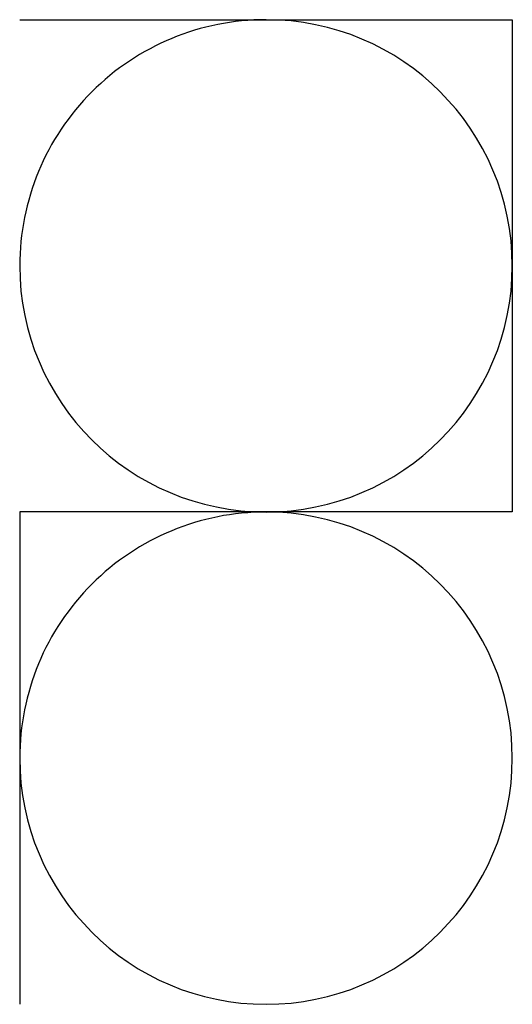
# Model space of a CAD drawing. Units: metres. Extents: x -25 to 4966, y -25 to 7100.
# Drawn here: x 4204 to 4966, y 25 to 1549 of the extents above; entities that cross this region are included whole.
import ezdxf

# ---------------------------------------------------------------- set-up
doc = ezdxf.new("R2010")
doc.units = ezdxf.units.M

msp = doc.modelspace()

# ---------------------------------------------------------------- linework, layer by layer
for p, q in [((4204.435, 1548.955), (4585.436, 1548.955)), ((4585.436, 1548.955), (4966.437, 1548.955)), ((4966.437, 1548.955), (4966.437, 786.955)), ((4585.436, 786.955), (4204.435, 786.955)), ((4204.435, 786.955), (4204.435, 24.955)), ((4966.437, 786.955), (4585.436, 786.955))]:
    msp.add_line(p, q)
for centre, start, end in [((4585.436, 1167.955), 89.99999, 180), ((4585.436, 1167.955), 0, 89.99999), ((4585.436, 1167.955), 180, 270), ((4585.436, 1167.955), 270, 0), ((4585.436, 405.955), 89.99999, 180), ((4585.436, 405.955), 0, 89.99999), ((4585.436, 405.955), 180, 270), ((4585.436, 405.955), 270, 0)]:
    msp.add_arc(centre, 381, start, end)

doc.saveas('drawing.dxf')
